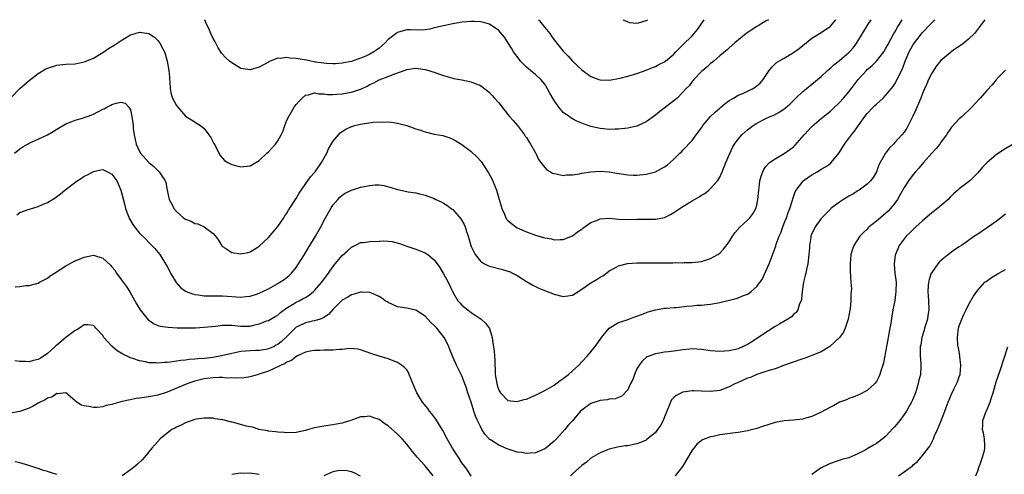
# Model space of a CAD drawing. Units: inches. Extents: x 2505702 to 2508000, y 1521000 to 1524000.
# Drawn here: x 2506937 to 2507151, y 1523901 to 1524000 of the extents above; entities that cross this region are included whole.
import ezdxf

# ---------------------------------------------------------------- set-up
doc = ezdxf.new("R2010")
doc.units = ezdxf.units.IN
doc.header["$MEASUREMENT"] = 0
doc.layers.add('LD25051521_10ft', color=254, linetype='Continuous')

msp = doc.modelspace()

# ---------------------------------------------------------------- linework, layer by layer
at = {"layer": 'LD25051521_10ft'}
for points, elevation in [([(2506934.97, 1523983), (2506936.97, 1523985.03), (2506939, 1523986.77), (2506941, 1523988.32), (2506942.66, 1523989.34), (2506943, 1523989.51), (2506945, 1523990.14), (2506947, 1523990.34), (2506949, 1523990.44), (2506951, 1523990.83), (2506953, 1523991.68), (2506955, 1523992.89), (2506956.28, 1523993.72), (2506957.52, 1523994.48), (2506959, 1523995.51), (2506961, 1523996.7), (2506962.04, 1523997), (2506963, 1523997.32), (2506965, 1523997.03), (2506966.23, 1523996.23), (2506967, 1523995.5), (2506967.22, 1523995.22), (2506967.37, 1523995), (2506967.69, 1523994.31), (2506968.39, 1523993), (2506968.59, 1523992.59), (2506968.98, 1523991), (2506969.34, 1523989), (2506969.49, 1523987.49), (2506969.51, 1523987), (2506969.57, 1523986.43), (2506969.62, 1523985), (2506969.86, 1523983.86), (2506970.15, 1523983), (2506971, 1523981.35), (2506971.29, 1523981), (2506973, 1523979.09), (2506974.25, 1523978.25), (2506975.5, 1523977.5), (2506976.21, 1523977), (2506977, 1523976.35), (2506978.07, 1523975), (2506978.44, 1523974.44), (2506979, 1523973.43), (2506979.14, 1523973.14), (2506979.48, 1523972.52), (2506980.24, 1523971), (2506980.52, 1523970.52), (2506981.45, 1523969.45), (2506982.16, 1523969), (2506983, 1523968.54), (2506983.55, 1523968.45), (2506985, 1523968.07), (2506987, 1523968.28), (2506989, 1523969.45), (2506990.6, 1523971), (2506991, 1523971.35), (2506991.82, 1523972.17), (2506992.5, 1523973), (2506993, 1523973.7), (2506993.76, 1523975), (2506994.15, 1523975.85), (2506994.54, 1523977), (2506995, 1523978.17), (2506995.4, 1523979), (2506995.98, 1523980.02), (2506996.59, 1523981), (2506997, 1523981.6), (2506997.66, 1523982.34), (2506998.31, 1523983), (2506999, 1523983.59), (2506999.69, 1523983.69), (2507001, 1523984.13), (2507001.9, 1523983.9), (2507003, 1523983.92), (2507003.78, 1523983.78), (2507005, 1523983.76), (2507005.8, 1523983.8), (2507007, 1523983.88), (2507008.12, 1523984.12), (2507009, 1523984.26), (2507011, 1523984.93), (2507011.17, 1523985), (2507012.45, 1523985.55), (2507013, 1523985.91), (2507013.76, 1523986.24), (2507015, 1523986.91), (2507017, 1523987.67), (2507018.18, 1523988.17), (2507020.87, 1523989.13), (2507021, 1523989.2), (2507023, 1523989.45), (2507025, 1523989.22), (2507025.78, 1523989), (2507026.69, 1523988.69), (2507027, 1523988.6), (2507028.15, 1523988.15), (2507029, 1523987.86), (2507031, 1523987.29), (2507031.26, 1523987.26), (2507033, 1523986.92), (2507035, 1523986.51), (2507035.86, 1523986.14), (2507037, 1523985.71), (2507038.56, 1523984.56), (2507039, 1523984.2), (2507039.57, 1523983.57), (2507040.05, 1523983), (2507041, 1523981.93), (2507041.71, 1523981), (2507043, 1523979.4), (2507043.36, 1523979), (2507044.09, 1523978.09), (2507045.06, 1523977), (2507046.58, 1523975), (2507046.74, 1523974.75), (2507047, 1523974.42), (2507047.54, 1523973.54), (2507047.89, 1523973), (2507049, 1523971.13), (2507049.07, 1523971), (2507049.64, 1523969.64), (2507050.16, 1523969), (2507051, 1523967.9), (2507051.42, 1523967.42), (2507052.26, 1523967), (2507052.68, 1523966.68), (2507053, 1523966.58), (2507053.44, 1523966.56), (2507055, 1523966.18), (2507055.71, 1523966.29), (2507057, 1523966.3), (2507058.55, 1523966.55), (2507059, 1523966.65), (2507061, 1523966.98), (2507063, 1523967.11), (2507065, 1523966.96), (2507066.67, 1523966.67), (2507069, 1523966.33), (2507070.27, 1523966.27), (2507071, 1523966.26), (2507073, 1523966.46), (2507075, 1523966.97), (2507076.33, 1523967.67), (2507077, 1523968.05), (2507077.56, 1523968.44), (2507078.24, 1523969), (2507079, 1523969.7), (2507080.32, 1523971), (2507080.65, 1523971.35), (2507081, 1523971.67), (2507083, 1523973.8), (2507083.85, 1523975), (2507085, 1523976.5), (2507085.33, 1523977), (2507087, 1523978.96), (2507088.03, 1523979.97), (2507089, 1523980.82), (2507089.24, 1523981), (2507090.17, 1523981.82), (2507091, 1523982.45), (2507091.94, 1523983), (2507093, 1523983.59), (2507094.01, 1523984.01), (2507095, 1523984.47), (2507096.09, 1523985), (2507096.66, 1523985.34), (2507097, 1523985.61), (2507097.75, 1523986.25), (2507098.4, 1523987), (2507099.72, 1523989), (2507100.27, 1523989.73), (2507101.31, 1523990.69), (2507101.79, 1523991), (2507103, 1523991.68), (2507105, 1523992.89), (2507106.24, 1523993.76), (2507107, 1523994.43), (2507109, 1523995.98), (2507111, 1523997.25), (2507113, 1523998.62), (2507113.37, 1523999), (2507114.21, 1524000)], 7560), ([(2506935.81, 1523971), (2506937, 1523971.98), (2506937.62, 1523972.38), (2506938.69, 1523973), (2506939, 1523973.16), (2506939.32, 1523973.32), (2506941, 1523974.05), (2506942.98, 1523975.02), (2506944.25, 1523975.75), (2506945, 1523976.26), (2506947, 1523977.39), (2506947.59, 1523977.59), (2506949, 1523978.16), (2506950.62, 1523978.62), (2506952.62, 1523979.38), (2506953, 1523979.51), (2506955, 1523980.55), (2506955.32, 1523980.68), (2506955.88, 1523981), (2506956.62, 1523981.38), (2506957, 1523981.6), (2506957.89, 1523981.89), (2506959, 1523982.08), (2506959.86, 1523981.86), (2506960.65, 1523981), (2506961, 1523980.41), (2506961.34, 1523979), (2506961.57, 1523977.57), (2506961.58, 1523977), (2506961.63, 1523976.37), (2506961.82, 1523975), (2506962.29, 1523973), (2506963, 1523971.4), (2506963.23, 1523971), (2506965, 1523969.01), (2506966.11, 1523968.11), (2506967, 1523967.24), (2506967.27, 1523967), (2506967.67, 1523966.33), (2506968.55, 1523965), (2506968.67, 1523964.66), (2506969.01, 1523962.99), (2506969.44, 1523961), (2506969.98, 1523959.98), (2506970.45, 1523959), (2506971, 1523958.39), (2506972.56, 1523957), (2506973, 1523956.69), (2506974.23, 1523956.23), (2506975, 1523955.79), (2506975.67, 1523955.67), (2506977.05, 1523955.05), (2506979, 1523953.6), (2506979.51, 1523953), (2506980.11, 1523952.11), (2506980.9, 1523950.9), (2506981, 1523950.79), (2506981.55, 1523950.45), (2506983, 1523949.45), (2506985, 1523949.14), (2506986.54, 1523949.46), (2506987, 1523949.59), (2506988.57, 1523950.57), (2506989, 1523950.82), (2506991, 1523952.74), (2506993, 1523955.09), (2506994.3, 1523957), (2506994.57, 1523957.43), (2506995, 1523958.02), (2506995.35, 1523958.65), (2506997, 1523961.2), (2506997.64, 1523962.36), (2507000.11, 1523965.89), (2507001, 1523966.82), (2507001.14, 1523967), (2507002.53, 1523969), (2507003.64, 1523971), (2507004.06, 1523971.94), (2507005, 1523973.53), (2507006.22, 1523975), (2507006.59, 1523975.41), (2507007, 1523975.72), (2507007.79, 1523976.21), (2507009, 1523976.79), (2507009.16, 1523976.84), (2507009.66, 1523977), (2507011, 1523977.32), (2507011.4, 1523977.4), (2507013.74, 1523977.74), (2507015.85, 1523977.85), (2507017.73, 1523977.73), (2507019, 1523977.55), (2507021, 1523977.05), (2507023, 1523976.31), (2507024.01, 1523975.99), (2507025, 1523975.62), (2507027, 1523975.16), (2507028.83, 1523974.83), (2507030.36, 1523974.36), (2507031, 1523974.09), (2507031.71, 1523973.71), (2507033, 1523972.89), (2507035, 1523971.37), (2507036.24, 1523970.24), (2507037.18, 1523969.18), (2507037.8, 1523968.2), (2507038.76, 1523966.76), (2507039.47, 1523965.47), (2507040.09, 1523964.09), (2507040.47, 1523963), (2507041.07, 1523961), (2507041.49, 1523959.49), (2507041.66, 1523959), (2507042.21, 1523957.79), (2507042.53, 1523957), (2507042.71, 1523956.71), (2507043, 1523956.39), (2507043.73, 1523955.73), (2507044.71, 1523955), (2507045, 1523954.82), (2507047, 1523953.93), (2507049, 1523953.21), (2507050.74, 1523952.74), (2507051, 1523952.65), (2507052.42, 1523952.42), (2507053, 1523952.24), (2507054.3, 1523952.3), (2507055, 1523952.25), (2507057, 1523953.08), (2507058.08, 1523953.92), (2507059, 1523954.54), (2507059.25, 1523954.75), (2507061, 1523955.94), (2507062.57, 1523956.57), (2507063, 1523956.76), (2507065, 1523956.9), (2507067, 1523956.72), (2507069, 1523956.65), (2507071, 1523956.72), (2507072.73, 1523956.73), (2507074.73, 1523956.73), (2507075, 1523956.72), (2507076.96, 1523957.04), (2507078.29, 1523957.71), (2507079, 1523958.11), (2507080.28, 1523959), (2507081, 1523959.48), (2507083, 1523960.7), (2507083.52, 1523961), (2507084.49, 1523961.51), (2507085, 1523961.88), (2507085.71, 1523962.29), (2507086.6, 1523963), (2507087, 1523963.34), (2507088.46, 1523965), (2507089, 1523965.83), (2507089.52, 1523967), (2507089.96, 1523968.04), (2507090.33, 1523969), (2507091.73, 1523972.27), (2507092.18, 1523973), (2507093, 1523974.09), (2507093.77, 1523975), (2507095, 1523976.07), (2507096.21, 1523977), (2507097, 1523977.53), (2507099, 1523978.58), (2507099.94, 1523979), (2507100.71, 1523979.29), (2507102.03, 1523979.97), (2507103, 1523980.65), (2507103.19, 1523980.81), (2507104.25, 1523981.75), (2507105.52, 1523983), (2507107, 1523984.38), (2507107.72, 1523985), (2507109, 1523986.02), (2507111, 1523987.7), (2507112.4, 1523989), (2507112.72, 1523989.28), (2507113, 1523989.48), (2507113.79, 1523990.21), (2507115, 1523991.16), (2507117, 1523992.86), (2507117.14, 1523993), (2507118, 1523994), (2507118.78, 1523995), (2507120, 1523997), (2507121.19, 1523999), (2507121.84, 1524000)], 7550), ([(2507146.52, 1524000), (2507145.84, 1523999), (2507144.28, 1523997), (2507143, 1523995.75), (2507142.06, 1523995), (2507141, 1523994.21), (2507140.27, 1523993.73), (2507139.24, 1523993), (2507139, 1523992.81), (2507137, 1523991.11), (2507136.05, 1523989.95), (2507135, 1523988.42), (2507134.32, 1523987), (2507133.93, 1523986.07), (2507133.44, 1523985), (2507133, 1523983.97), (2507132.63, 1523983), (2507132.34, 1523982.34), (2507131.57, 1523980.43), (2507130.93, 1523979.07), (2507129.58, 1523976.42), (2507129, 1523975.56), (2507128.54, 1523975), (2507127, 1523973.32), (2507126.68, 1523973), (2507125.81, 1523972.19), (2507124.94, 1523971.06), (2507123.79, 1523969), (2507123.54, 1523968.46), (2507123, 1523967), (2507122.27, 1523965.73), (2507121.71, 1523965), (2507121, 1523964.26), (2507119.23, 1523963), (2507119, 1523962.86), (2507117.87, 1523962.13), (2507117, 1523961.7), (2507116.59, 1523961.41), (2507115.88, 1523961), (2507115, 1523960.41), (2507113.13, 1523959), (2507113, 1523958.89), (2507111.15, 1523957), (2507111, 1523956.82), (2507109.68, 1523955), (2507109.45, 1523954.55), (2507109, 1523953.57), (2507108.77, 1523953), (2507108.74, 1523952.74), (2507108.46, 1523951), (2507108.45, 1523950.45), (2507108.35, 1523949), (2507108.12, 1523947), (2507107.8, 1523945.8), (2507107.64, 1523945), (2507107.56, 1523944.44), (2507107.14, 1523943), (2507106.86, 1523941), (2507106.7, 1523939.3), (2507106.63, 1523939), (2507106.33, 1523938.33), (2507105.91, 1523937), (2507105.55, 1523936.45), (2507105, 1523936), (2507104.53, 1523935.47), (2507103.78, 1523935), (2507102.01, 1523934.01), (2507101, 1523933.4), (2507099.58, 1523932.42), (2507099, 1523932.09), (2507097.17, 1523930.83), (2507095.93, 1523930.07), (2507095, 1523929.47), (2507093, 1523928.56), (2507092.41, 1523928.41), (2507091, 1523928.1), (2507089, 1523927.98), (2507087, 1523928.13), (2507085, 1523928.41), (2507083, 1523928.53), (2507082.5, 1523928.5), (2507081, 1523928.36), (2507079, 1523928.07), (2507077.88, 1523927.88), (2507077, 1523927.8), (2507075.5, 1523927.5), (2507075, 1523927.45), (2507073.19, 1523926.81), (2507073, 1523926.67), (2507072.1, 1523925.9), (2507071.45, 1523925), (2507071, 1523924.21), (2507070.47, 1523923), (2507070.08, 1523921.92), (2507069.63, 1523921), (2507069, 1523919.65), (2507067.72, 1523918.28), (2507067, 1523917.99), (2507066.28, 1523917.72), (2507065, 1523917.61), (2507064.51, 1523917.49), (2507063, 1523917.33), (2507061, 1523916.66), (2507059, 1523915.25), (2507058.75, 1523915), (2507057, 1523912.95), (2507056.06, 1523911.94), (2507055.33, 1523911), (2507053.55, 1523909), (2507053, 1523908.47), (2507051.2, 1523907), (2507051, 1523906.85), (2507049, 1523905.96), (2507047.91, 1523905.91), (2507047, 1523905.79), (2507046.02, 1523906.02), (2507045, 1523906.14), (2507042.83, 1523906.83), (2507041, 1523907.65), (2507039.23, 1523908.77), (2507039, 1523908.9), (2507038.89, 1523909), (2507037.99, 1523909.99), (2507037.34, 1523911), (2507037, 1523911.66), (2507036.37, 1523913), (2507035.95, 1523913.95), (2507035.61, 1523915), (2507035, 1523916.98), (2507034.31, 1523919), (2507034, 1523920), (2507033, 1523922.68), (2507031.82, 1523925), (2507031, 1523926.81), (2507030.39, 1523928.39), (2507030.19, 1523929), (2507029.79, 1523929.79), (2507029.16, 1523931), (2507027.57, 1523933), (2507027.29, 1523933.29), (2507027, 1523933.61), (2507026.28, 1523934.28), (2507025, 1523935.66), (2507023, 1523936.95), (2507021.31, 1523937.31), (2507021, 1523937.39), (2507019.57, 1523937.57), (2507019, 1523937.69), (2507018.07, 1523938.07), (2507017, 1523938.57), (2507016.75, 1523938.75), (2507016.36, 1523939), (2507015.58, 1523939.58), (2507015, 1523939.93), (2507013.39, 1523940.61), (2507013, 1523940.81), (2507011.16, 1523940.84), (2507011, 1523940.87), (2507009.62, 1523940.38), (2507009, 1523940.27), (2507008.25, 1523939.75), (2507007, 1523939.1), (2507005, 1523937.1), (2507004.03, 1523935.97), (2507003, 1523935.35), (2507002.79, 1523935.21), (2507002.22, 1523935), (2507001, 1523934.61), (2507000.53, 1523934.53), (2506999, 1523934.21), (2506997.39, 1523933.39), (2506997, 1523933.22), (2506996.76, 1523933), (2506994.79, 1523931), (2506993.83, 1523930.17), (2506993, 1523929.48), (2506992.67, 1523929.33), (2506992.05, 1523929), (2506991, 1523928.53), (2506990.42, 1523928.42), (2506989, 1523928.21), (2506988.15, 1523928.15), (2506987, 1523928.12), (2506986.01, 1523928.01), (2506985, 1523927.94), (2506983.66, 1523927.66), (2506983, 1523927.57), (2506980.79, 1523927), (2506979.28, 1523926.72), (2506979, 1523926.68), (2506977, 1523926.46), (2506975.63, 1523926.37), (2506975, 1523926.3), (2506973.79, 1523926.21), (2506973, 1523926.09), (2506971.99, 1523926.01), (2506971, 1523925.84), (2506969.63, 1523925.63), (2506969, 1523925.58), (2506968.43, 1523925.57), (2506967, 1523925.44), (2506966.51, 1523925.49), (2506965, 1523925.54), (2506964.28, 1523925.72), (2506963, 1523925.94), (2506961.53, 1523926.47), (2506961, 1523926.61), (2506959.36, 1523927.36), (2506959, 1523927.61), (2506958.13, 1523928.13), (2506957, 1523929.1), (2506955.27, 1523931), (2506955, 1523931.41), (2506953.54, 1523933), (2506953.31, 1523933.31), (2506953, 1523933.64), (2506951.76, 1523933.76), (2506951, 1523933.79), (2506949.97, 1523933), (2506949.36, 1523932.64), (2506949, 1523932.51), (2506946.97, 1523931.03), (2506945, 1523929.35), (2506944.8, 1523929.2), (2506944.63, 1523929), (2506943, 1523927.5), (2506942.28, 1523927), (2506941.46, 1523926.54), (2506941, 1523926.22), (2506939.99, 1523926.01), (2506939, 1523925.75), (2506938.21, 1523925.79), (2506937, 1523925.77), (2506935.91, 1523925.91)], 7520), ([(2506936.01, 1523942.01), (2506937, 1523942.09), (2506938.27, 1523942.27), (2506939, 1523942.32), (2506941, 1523942.83), (2506941.26, 1523943), (2506943, 1523943.87), (2506943.61, 1523944.39), (2506944.55, 1523945), (2506945.74, 1523945.74), (2506947, 1523946.56), (2506948.58, 1523947.42), (2506949, 1523947.62), (2506951, 1523948.47), (2506953, 1523948.85), (2506955, 1523948.25), (2506956.68, 1523946.68), (2506957, 1523946.34), (2506957.6, 1523945.6), (2506958, 1523945), (2506959, 1523943.63), (2506960.12, 1523942.12), (2506960.9, 1523940.9), (2506961.97, 1523939), (2506962.33, 1523938.33), (2506963.1, 1523937), (2506964.87, 1523934.87), (2506965, 1523934.75), (2506966.03, 1523934.03), (2506967, 1523933.62), (2506967.46, 1523933.46), (2506969.22, 1523933.22), (2506971.14, 1523933.14), (2506973.13, 1523933.13), (2506975.14, 1523933.14), (2506977, 1523933.22), (2506979.48, 1523933.48), (2506981, 1523933.69), (2506981.66, 1523933.66), (2506983, 1523933.67), (2506985, 1523933.46), (2506985.48, 1523933.48), (2506987, 1523933.5), (2506987.71, 1523933.71), (2506989, 1523933.98), (2506990.6, 1523934.6), (2506991, 1523934.73), (2506992.44, 1523935.56), (2506993, 1523935.89), (2506993.57, 1523936.43), (2506995, 1523937.47), (2506996.18, 1523938.18), (2506997, 1523938.7), (2506997.66, 1523939), (2506998.56, 1523939.44), (2506999, 1523939.72), (2506999.81, 1523940.19), (2507000.76, 1523941), (2507001, 1523941.23), (2507002.55, 1523943), (2507003.58, 1523944.42), (2507004.04, 1523945), (2507005, 1523946.38), (2507005.49, 1523947), (2507007, 1523948.8), (2507008.15, 1523949.85), (2507009, 1523950.59), (2507009.27, 1523950.73), (2507009.85, 1523951), (2507011, 1523951.61), (2507011.66, 1523951.66), (2507013, 1523951.87), (2507015, 1523951.94), (2507015.99, 1523951.99), (2507017, 1523951.93), (2507017.85, 1523951.85), (2507019.42, 1523951.42), (2507021, 1523950.83), (2507023, 1523950.18), (2507025, 1523949.42), (2507025.6, 1523949), (2507027, 1523947.9), (2507028.18, 1523946.18), (2507029, 1523944.86), (2507029.98, 1523943), (2507031, 1523940.82), (2507032.11, 1523939), (2507032.52, 1523938.52), (2507033, 1523938.02), (2507034.26, 1523937), (2507035, 1523936.46), (2507037.15, 1523935), (2507038.15, 1523934.15), (2507038.95, 1523932.95), (2507039.59, 1523931), (2507039.62, 1523930.38), (2507039.87, 1523929), (2507040.02, 1523928.02), (2507040.04, 1523927), (2507040.13, 1523926.13), (2507040.13, 1523925), (2507040.21, 1523924.21), (2507040.25, 1523923), (2507040.56, 1523921), (2507040.64, 1523920.64), (2507041, 1523919.59), (2507041.2, 1523919.2), (2507041.34, 1523919), (2507043, 1523917.34), (2507045, 1523917.08), (2507046.48, 1523917.52), (2507047, 1523917.64), (2507047.93, 1523918.07), (2507049, 1523918.52), (2507051, 1523919.52), (2507053, 1523920.67), (2507054.35, 1523921.65), (2507055, 1523922.09), (2507056.16, 1523923), (2507057, 1523923.76), (2507058.41, 1523925), (2507059, 1523925.7), (2507060.3, 1523927), (2507061, 1523927.91), (2507061.89, 1523929), (2507062.36, 1523929.64), (2507063.29, 1523931), (2507064.98, 1523933), (2507067, 1523934.25), (2507068.87, 1523934.87), (2507069, 1523934.93), (2507070.52, 1523935.48), (2507071, 1523935.62), (2507071.97, 1523936.03), (2507073.43, 1523936.57), (2507075, 1523937.03), (2507077, 1523937.36), (2507077.35, 1523937.35), (2507079, 1523937.52), (2507079.55, 1523937.55), (2507081.8, 1523937.8), (2507083, 1523937.9), (2507084.02, 1523938.02), (2507085, 1523938.03), (2507086.18, 1523938.18), (2507087, 1523938.23), (2507089, 1523938.61), (2507092.54, 1523939.46), (2507093, 1523939.62), (2507094.12, 1523940.12), (2507095, 1523940.45), (2507095.36, 1523940.64), (2507095.8, 1523941), (2507097, 1523942.05), (2507098.23, 1523943.77), (2507099, 1523945.39), (2507099.71, 1523947), (2507101, 1523950.44), (2507101.14, 1523950.86), (2507101.24, 1523951.24), (2507101.89, 1523953), (2507102.25, 1523953.75), (2507102.66, 1523955), (2507103, 1523955.83), (2507103.44, 1523957), (2507103.83, 1523958.17), (2507104.22, 1523959), (2507104.8, 1523960.8), (2507104.87, 1523961.13), (2507105, 1523961.52), (2507105.38, 1523962.62), (2507105.61, 1523963), (2507107, 1523964.89), (2507107.12, 1523965), (2507109, 1523966.34), (2507110.11, 1523967), (2507110.69, 1523967.31), (2507111, 1523967.55), (2507111.93, 1523968.07), (2507113, 1523968.81), (2507113.21, 1523969), (2507114.91, 1523971.09), (2507116.09, 1523973), (2507117.58, 1523975), (2507118.23, 1523975.77), (2507119.28, 1523977.28), (2507120.5, 1523979), (2507121, 1523979.64), (2507122.29, 1523981), (2507122.66, 1523981.34), (2507123, 1523981.69), (2507124.47, 1523983), (2507125, 1523983.53), (2507126.21, 1523985), (2507126.58, 1523985.42), (2507127, 1523986.06), (2507127.53, 1523987), (2507127.94, 1523987.94), (2507128.65, 1523989.35), (2507129.26, 1523991), (2507130.12, 1523993), (2507131, 1523994.61), (2507131.25, 1523995), (2507133, 1523997.21), (2507134.72, 1523999), (2507135.01, 1523999.34), (2507135.72, 1524000)], 7530), ([(2506936.33, 1523957.67), (2506937, 1523958.11), (2506938.79, 1523958.79), (2506939.13, 1523958.87), (2506941, 1523959.48), (2506941.89, 1523959.89), (2506943, 1523960.34), (2506944.67, 1523961.33), (2506945.82, 1523962.18), (2506946.77, 1523963), (2506949.43, 1523965), (2506950.38, 1523965.62), (2506951, 1523966), (2506951.66, 1523966.34), (2506953, 1523967.08), (2506954.62, 1523967.38), (2506955, 1523967.48), (2506956.06, 1523967), (2506957, 1523966.46), (2506958.04, 1523965), (2506958.37, 1523964.37), (2506958.96, 1523963), (2506959.77, 1523959.77), (2506959.98, 1523959), (2506960.23, 1523958.23), (2506960.79, 1523956.79), (2506961.51, 1523955.51), (2506961.89, 1523955), (2506963, 1523953.65), (2506964.34, 1523952.34), (2506965, 1523951.63), (2506965.32, 1523951.32), (2506966.31, 1523950.31), (2506967.39, 1523949), (2506968.04, 1523947.96), (2506968.81, 1523946.81), (2506969, 1523946.42), (2506969.5, 1523945.5), (2506969.71, 1523945), (2506970.92, 1523942.92), (2506971.89, 1523941.89), (2506973, 1523941.05), (2506973.1, 1523941), (2506974.46, 1523940.46), (2506975, 1523940.34), (2506975.73, 1523940.27), (2506977, 1523940.08), (2506977.92, 1523940.08), (2506980.03, 1523940.03), (2506981, 1523940.04), (2506985, 1523939.76), (2506986.1, 1523939.9), (2506987, 1523939.97), (2506988.4, 1523940.4), (2506989, 1523940.61), (2506991, 1523941.56), (2506993, 1523942.7), (2506993.49, 1523943), (2506994.38, 1523943.62), (2506995.5, 1523944.5), (2506996, 1523945), (2506997, 1523946.24), (2506997.54, 1523947), (2506998.78, 1523949), (2506999.6, 1523950.4), (2506999.99, 1523951), (2507001.21, 1523953), (2507002.36, 1523955), (2507003.4, 1523957), (2507004.52, 1523959), (2507005, 1523959.73), (2507006.06, 1523961), (2507006.51, 1523961.49), (2507007, 1523961.88), (2507007.68, 1523962.32), (2507009, 1523963), (2507011, 1523963.63), (2507011.82, 1523963.82), (2507013, 1523964.02), (2507014.14, 1523964.14), (2507015, 1523964.13), (2507016.01, 1523964.01), (2507017.6, 1523963.6), (2507019, 1523963.14), (2507021.34, 1523962.66), (2507023, 1523962.42), (2507023.8, 1523962.2), (2507025, 1523961.92), (2507027, 1523961.17), (2507027.32, 1523961), (2507028.47, 1523960.47), (2507029, 1523960.19), (2507029.73, 1523959.73), (2507030.66, 1523959), (2507030.87, 1523958.87), (2507031, 1523958.76), (2507032.79, 1523956.79), (2507033, 1523956.38), (2507033.51, 1523955.51), (2507033.7, 1523955), (2507034, 1523954), (2507034.36, 1523953), (2507034.91, 1523951), (2507035, 1523950.73), (2507035.88, 1523949), (2507037, 1523947.6), (2507037.89, 1523947), (2507038.63, 1523946.63), (2507039, 1523946.46), (2507041.79, 1523945.79), (2507043, 1523945.44), (2507043.31, 1523945.31), (2507043.97, 1523945), (2507045, 1523944.47), (2507047, 1523943.19), (2507048.37, 1523942.37), (2507049.7, 1523941.7), (2507051.11, 1523941.11), (2507053, 1523940.43), (2507055, 1523939.94), (2507055.97, 1523940.03), (2507057, 1523940.18), (2507058.24, 1523941), (2507059, 1523941.47), (2507061, 1523942.87), (2507062.33, 1523943.67), (2507063, 1523944.09), (2507063.57, 1523944.43), (2507064.42, 1523945), (2507065, 1523945.45), (2507066, 1523946), (2507067, 1523946.59), (2507068.93, 1523947.07), (2507071, 1523947.21), (2507071.2, 1523947.2), (2507073, 1523947.24), (2507076.79, 1523947.21), (2507078.78, 1523947.22), (2507079.27, 1523947.27), (2507081, 1523947.24), (2507081.26, 1523947.26), (2507083, 1523947.28), (2507085, 1523947.54), (2507087, 1523948.16), (2507088.53, 1523949), (2507088.81, 1523949.19), (2507089, 1523949.34), (2507089.82, 1523950.18), (2507091, 1523951.77), (2507091.75, 1523953), (2507092.29, 1523953.71), (2507093.45, 1523955), (2507095, 1523956.48), (2507095.5, 1523957), (2507096.14, 1523957.86), (2507096.8, 1523959), (2507097, 1523959.76), (2507097.28, 1523961), (2507097.46, 1523963), (2507097.54, 1523963.54), (2507097.71, 1523965), (2507097.96, 1523966.04), (2507098.31, 1523967), (2507098.53, 1523967.47), (2507099, 1523968.11), (2507099.79, 1523969), (2507101, 1523969.83), (2507103, 1523970.93), (2507104.2, 1523971.8), (2507105, 1523972.41), (2507105.31, 1523972.69), (2507107.31, 1523975), (2507109, 1523976.84), (2507111, 1523978.53), (2507112.37, 1523979.63), (2507113, 1523980.16), (2507113.44, 1523980.56), (2507115, 1523982.04), (2507115.87, 1523983), (2507117, 1523984.34), (2507117.52, 1523985), (2507118.14, 1523985.86), (2507119.01, 1523987), (2507120.82, 1523989), (2507121, 1523989.18), (2507121.98, 1523990.02), (2507123.01, 1523990.99), (2507124.6, 1523993), (2507125, 1523993.65), (2507125.45, 1523994.55), (2507126.8, 1523997), (2507127, 1523997.32), (2507127.6, 1523998.4), (2507127.98, 1523999), (2507128.56, 1524000)], 7540), ([(2507099.54, 1524000), (2507099.03, 1523999.72), (2507097.31, 1523998.69), (2507097, 1523998.53), (2507094.74, 1523997), (2507092.27, 1523995), (2507091, 1523993.87), (2507090.57, 1523993.43), (2507089, 1523992.12), (2507087.71, 1523991), (2507087.32, 1523990.68), (2507087, 1523990.48), (2507086.24, 1523989.76), (2507085.29, 1523989), (2507085, 1523988.75), (2507083.34, 1523987), (2507083.2, 1523986.8), (2507083, 1523986.59), (2507082.33, 1523985.67), (2507081.65, 1523985), (2507081, 1523984.24), (2507079.71, 1523983), (2507079.36, 1523982.64), (2507075.96, 1523980.04), (2507075, 1523979.29), (2507073, 1523977.84), (2507071.26, 1523977), (2507071, 1523976.89), (2507069, 1523976.45), (2507067, 1523976.24), (2507066.25, 1523976.25), (2507065, 1523976.19), (2507063.71, 1523976.29), (2507063, 1523976.38), (2507061, 1523976.85), (2507059.37, 1523977.37), (2507059, 1523977.55), (2507057.96, 1523977.96), (2507057, 1523978.48), (2507056.68, 1523978.68), (2507056.27, 1523979), (2507055, 1523979.87), (2507054.03, 1523981), (2507053, 1523982.48), (2507052.8, 1523982.8), (2507052.07, 1523984.07), (2507051.58, 1523985), (2507051, 1523985.97), (2507050.15, 1523987), (2507049, 1523988.09), (2507048.48, 1523988.48), (2507047.89, 1523989), (2507047, 1523989.71), (2507045.74, 1523991), (2507045.4, 1523991.4), (2507044.22, 1523993), (2507043.79, 1523993.79), (2507043, 1523995.08), (2507042.23, 1523996.23), (2507041.32, 1523997.32), (2507041, 1523997.67), (2507039, 1523999), (2507037.47, 1523999.46), (2507037.02, 1523999.55), (2507035.66, 1523999.64), (2507035.02, 1523999.63), (2507033.02, 1523999.44), (2507031, 1523999.11), (2507029, 1523998.7), (2507027, 1523998.2), (2507026.02, 1523997.98), (2507025, 1523997.82), (2507024.25, 1523997.75), (2507021.81, 1523997.81), (2507021, 1523997.78), (2507019.26, 1523997.26), (2507019, 1523997.2), (2507018.87, 1523997.13), (2507018.74, 1523997), (2507017, 1523995.7), (2507016.36, 1523995), (2507015, 1523993.81), (2507014.52, 1523993.48), (2507013.89, 1523993), (2507013, 1523992.52), (2507012.1, 1523992.1), (2507011, 1523991.65), (2507009, 1523990.91), (2507007.37, 1523990.63), (2507007, 1523990.53), (2507005.55, 1523990.45), (2507005, 1523990.4), (2507003.54, 1523990.46), (2507003, 1523990.53), (2507001.19, 1523990.81), (2507001, 1523990.86), (2507000.22, 1523991), (2506999.22, 1523991.22), (2506997.47, 1523991.47), (2506997, 1523991.58), (2506995.62, 1523991.62), (2506995, 1523991.81), (2506993.61, 1523991.61), (2506993, 1523991.68), (2506991.35, 1523991), (2506991.11, 1523990.89), (2506991, 1523990.81), (2506989, 1523989.66), (2506987, 1523989.11), (2506985, 1523989.44), (2506983, 1523990.61), (2506982.51, 1523991), (2506981.72, 1523991.72), (2506980.77, 1523992.77), (2506980.01, 1523994.01), (2506979.33, 1523995.33), (2506979, 1523995.92), (2506978.51, 1523997), (2506978.07, 1523998.07), (2506977.57, 1523999), (2506977.17, 1524000)], 7570), ([(2507049.59, 1524000), (2507049.81, 1523999.78), (2507050.45, 1523999), (2507051, 1523998.28), (2507052.05, 1523997), (2507052.46, 1523996.46), (2507053, 1523995.65), (2507053.3, 1523995.3), (2507053.5, 1523995), (2507055, 1523993.15), (2507055.14, 1523993), (2507056.1, 1523992.1), (2507057, 1523991.01), (2507059, 1523989.11), (2507061, 1523987.7), (2507062.75, 1523987), (2507063, 1523986.92), (2507065, 1523986.87), (2507067.34, 1523987.34), (2507069, 1523987.77), (2507071, 1523988.33), (2507073, 1523989.06), (2507074.39, 1523989.61), (2507075, 1523989.83), (2507075.76, 1523990.24), (2507077, 1523990.84), (2507077.2, 1523991), (2507079, 1523992.53), (2507079.44, 1523993), (2507081, 1523994.52), (2507083, 1523996.53), (2507083.42, 1523997), (2507084.12, 1523997.88), (2507084.92, 1523999), (2507085.61, 1524000)], 7580), ([(2507068.01, 1524000), (2507068.03, 1523999.99), (2507069.02, 1523999.5), (2507069.42, 1523999.41), (2507071.01, 1523999.27), (2507071.33, 1523999.32), (2507073.03, 1523999.83), (2507073.4, 1524000)], 7590), ([(2507151, 1523989.07), (2507149.61, 1523987.61), (2507149, 1523986.96), (2507148.12, 1523985.88), (2507147, 1523984.63), (2507145.56, 1523983), (2507144.31, 1523981.69), (2507143.69, 1523981), (2507141.6, 1523979), (2507141, 1523978.45), (2507139.34, 1523976.66), (2507139, 1523976.23), (2507138.49, 1523975.51), (2507138.19, 1523975), (2507137, 1523973.38), (2507136.75, 1523973), (2507135.96, 1523972.04), (2507135.06, 1523971), (2507133.22, 1523969), (2507132.2, 1523967.8), (2507131.46, 1523967), (2507131, 1523966.42), (2507129.94, 1523965), (2507129, 1523963.59), (2507128.1, 1523961.9), (2507127.56, 1523961), (2507127, 1523960.2), (2507126.08, 1523959), (2507125.56, 1523958.44), (2507125, 1523957.92), (2507123, 1523956.24), (2507121.44, 1523955), (2507121.21, 1523954.79), (2507121, 1523954.56), (2507120.17, 1523953.83), (2507119.41, 1523953), (2507118.09, 1523951), (2507117.81, 1523950.19), (2507117.48, 1523949), (2507117.31, 1523947), (2507117.32, 1523945.32), (2507117.45, 1523943), (2507117.56, 1523941.56), (2507117.54, 1523941), (2507117.46, 1523940.54), (2507117.47, 1523939), (2507117.3, 1523937.3), (2507116.86, 1523935), (2507116.77, 1523934.77), (2507116.19, 1523933), (2507115.85, 1523932.15), (2507114.98, 1523931), (2507112.92, 1523929.08), (2507111, 1523927.92), (2507109, 1523927.07), (2507107.51, 1523926.49), (2507107, 1523926.35), (2507104.48, 1523925.52), (2507103.02, 1523925), (2507101, 1523924.23), (2507099.95, 1523923.95), (2507099, 1523923.6), (2507097, 1523922.98), (2507095.64, 1523922.36), (2507095, 1523922.16), (2507092.81, 1523921.19), (2507092.4, 1523921), (2507091, 1523920.27), (2507089, 1523919.53), (2507087, 1523919.31), (2507085, 1523919.39), (2507083.4, 1523919.4), (2507083, 1523919.42), (2507081, 1523919.11), (2507079.55, 1523918.45), (2507079, 1523917.97), (2507078.52, 1523917.48), (2507078.28, 1523917), (2507077.86, 1523915.86), (2507077.46, 1523915), (2507077, 1523913.78), (2507076.72, 1523913), (2507076.1, 1523911.9), (2507075.49, 1523911), (2507075, 1523910.4), (2507073.17, 1523908.83), (2507073, 1523908.73), (2507071.79, 1523908.21), (2507071, 1523907.91), (2507070.22, 1523907.78), (2507069, 1523907.5), (2507068.52, 1523907.48), (2507066.78, 1523907.22), (2507065, 1523906.8), (2507064.64, 1523906.64), (2507063, 1523905.98), (2507061, 1523904.79), (2507060.03, 1523903.97), (2507059, 1523903.23), (2507057, 1523901.44), (2507056.56, 1523901)], 7510), ([(2507152.73, 1523973), (2507150.41, 1523971.59), (2507149, 1523970.64), (2507147.02, 1523968.98), (2507146.01, 1523967.99), (2507145, 1523966.76), (2507143.26, 1523965), (2507143, 1523964.77), (2507141, 1523963.27), (2507140.71, 1523963), (2507139.77, 1523962.23), (2507139, 1523961.49), (2507138.57, 1523961), (2507136.3, 1523959), (2507135, 1523958.05), (2507134.42, 1523957.58), (2507133, 1523956.32), (2507131.55, 1523955), (2507131.29, 1523954.72), (2507131, 1523954.46), (2507130.28, 1523953.72), (2507129.45, 1523953), (2507127.96, 1523951), (2507127.11, 1523949), (2507127.08, 1523948.92), (2507126.83, 1523947), (2507126.86, 1523946.86), (2507127.02, 1523944.98), (2507127.26, 1523943), (2507127.23, 1523941), (2507126.97, 1523939.03), (2507126.58, 1523937), (2507126.34, 1523935.66), (2507126.14, 1523934.14), (2507125.93, 1523933), (2507125.75, 1523932.25), (2507125.57, 1523931), (2507125.46, 1523930.54), (2507125, 1523927.92), (2507124.81, 1523927), (2507124.52, 1523925.48), (2507124.37, 1523925), (2507124.02, 1523924.02), (2507123.75, 1523923), (2507123.55, 1523922.45), (2507123, 1523921.46), (2507122.64, 1523921), (2507121, 1523919.49), (2507119.35, 1523918.65), (2507117.94, 1523918.06), (2507117, 1523917.76), (2507116.5, 1523917.5), (2507115, 1523916.94), (2507113.77, 1523916.23), (2507113, 1523915.89), (2507111, 1523914.79), (2507109, 1523913.84), (2507107.4, 1523913.4), (2507107, 1523913.28), (2507105, 1523913.05), (2507103, 1523912.9), (2507101, 1523912.55), (2507098.29, 1523911.71), (2507097, 1523911.24), (2507095, 1523910.71), (2507094.68, 1523910.68), (2507093, 1523910.4), (2507092.34, 1523910.34), (2507089, 1523909.85), (2507087.52, 1523909.52), (2507087, 1523909.43), (2507085.24, 1523908.76), (2507084.08, 1523907.92), (2507083.32, 1523907), (2507083, 1523906.57), (2507080.88, 1523903), (2507079.3, 1523901)], 7500), ([(2507151, 1523957.79), (2507150.01, 1523957), (2507149, 1523956.22), (2507147.12, 1523954.88), (2507145, 1523953.45), (2507144.31, 1523953), (2507141.48, 1523951), (2507141, 1523950.7), (2507139.99, 1523950.01), (2507139, 1523949.31), (2507138.83, 1523949.17), (2507138.65, 1523949), (2507137.71, 1523948.29), (2507136.65, 1523947.35), (2507136.36, 1523947), (2507135, 1523945.15), (2507134.91, 1523945), (2507134.42, 1523943.58), (2507134.29, 1523943), (2507134.24, 1523942.24), (2507134.13, 1523941), (2507134.29, 1523939), (2507134.39, 1523937), (2507134.19, 1523935.81), (2507134.07, 1523935), (2507133.46, 1523933), (2507133.37, 1523932.63), (2507132.87, 1523931), (2507132.61, 1523929.39), (2507132.52, 1523929), (2507132.48, 1523928.48), (2507132.51, 1523927), (2507132.65, 1523925.35), (2507132.66, 1523924.66), (2507132.56, 1523923), (2507132.23, 1523921.77), (2507132.1, 1523921), (2507131.69, 1523919.69), (2507131.46, 1523919), (2507131.34, 1523918.66), (2507130.74, 1523917.26), (2507130.62, 1523917), (2507130.06, 1523915.94), (2507129.5, 1523915), (2507129, 1523914.28), (2507128.05, 1523913), (2507127, 1523911.7), (2507126.67, 1523911.33), (2507125, 1523909.52), (2507123.59, 1523908.41), (2507123, 1523907.99), (2507122.35, 1523907.65), (2507121, 1523906.81), (2507120.55, 1523906.55), (2507119, 1523905.73), (2507117, 1523904.91), (2507115.48, 1523904.52), (2507113, 1523903.66), (2507112.55, 1523903.45), (2507111, 1523902.71), (2507109, 1523901.3)], 7490), ([(2507127.81, 1523901), (2507129, 1523901.83), (2507130.82, 1523903.18), (2507131, 1523903.36), (2507131.93, 1523904.07), (2507132.74, 1523905), (2507134.57, 1523907.43), (2507135.28, 1523908.72), (2507135.38, 1523909), (2507135.63, 1523909.63), (2507136.25, 1523911), (2507137, 1523912.78), (2507137.87, 1523915), (2507138.16, 1523915.84), (2507138.59, 1523917), (2507139.27, 1523918.73), (2507139.8, 1523919.8), (2507140.63, 1523921.37), (2507141, 1523922.44), (2507141.17, 1523923), (2507141.35, 1523925), (2507141.12, 1523926.88), (2507141.11, 1523927.11), (2507140.8, 1523928.8), (2507140.74, 1523929), (2507140.71, 1523929.29), (2507140.6, 1523931), (2507140.85, 1523933), (2507141, 1523933.53), (2507141.53, 1523935), (2507141.97, 1523936.03), (2507142.47, 1523937), (2507143, 1523938.07), (2507144.05, 1523939.95), (2507144.77, 1523941), (2507145, 1523941.28), (2507146.57, 1523943), (2507146.81, 1523943.19), (2507147.99, 1523944.01), (2507149.61, 1523945), (2507151, 1523945.75)], 7480), ([(2507035, 1523900.91), (2507034.21, 1523902.21), (2507033.6, 1523903), (2507033, 1523903.83), (2507032.24, 1523905), (2507031.77, 1523905.77), (2507030.97, 1523907), (2507029.79, 1523909), (2507028.82, 1523910.82), (2507027.31, 1523913.31), (2507026.45, 1523914.45), (2507025.97, 1523915), (2507025.56, 1523915.56), (2507024.41, 1523917), (2507023.19, 1523919), (2507022.55, 1523920.55), (2507022.35, 1523921), (2507021.89, 1523922.11), (2507021.56, 1523923), (2507021.39, 1523923.39), (2507021, 1523923.97), (2507020.53, 1523924.53), (2507019.91, 1523925), (2507019, 1523925.6), (2507017, 1523926.37), (2507015, 1523926.95), (2507013.43, 1523927.43), (2507011.98, 1523927.98), (2507011, 1523928.31), (2507010.46, 1523928.46), (2507008.61, 1523928.61), (2507007, 1523928.41), (2507006.41, 1523928.41), (2507005, 1523928.25), (2507004.23, 1523928.23), (2507003, 1523928.23), (2507002.17, 1523928.17), (2507001, 1523928.21), (2507000.04, 1523928.04), (2506999, 1523927.8), (2506997.31, 1523927), (2506997.11, 1523926.89), (2506997, 1523926.87), (2506996.01, 1523925.99), (2506995, 1523925.67), (2506994.63, 1523925.37), (2506993.72, 1523925), (2506993, 1523924.62), (2506992.36, 1523924.36), (2506991, 1523923.73), (2506989, 1523923.05), (2506988.78, 1523923), (2506987, 1523922.45), (2506985.72, 1523922.28), (2506983.81, 1523922.19), (2506983, 1523922.26), (2506981.79, 1523922.21), (2506981, 1523922.29), (2506980.31, 1523922.31), (2506979, 1523922.25), (2506977, 1523922.01), (2506976.16, 1523921.84), (2506975, 1523921.51), (2506973.48, 1523921), (2506969, 1523919.11), (2506967, 1523918.49), (2506965, 1523918.12), (2506963.99, 1523918.01), (2506963, 1523917.83), (2506962.25, 1523917.75), (2506961, 1523917.48), (2506960.57, 1523917.43), (2506958.96, 1523917.04), (2506957.38, 1523916.62), (2506957, 1523916.47), (2506955.77, 1523916.23), (2506955, 1523915.96), (2506953.79, 1523915.79), (2506953, 1523915.78), (2506951.96, 1523916.04), (2506951, 1523916.14), (2506950.34, 1523916.35), (2506949.35, 1523917), (2506949, 1523917.27), (2506947, 1523918.99), (2506945.19, 1523918.81), (2506945, 1523918.87), (2506943.95, 1523918.05), (2506943, 1523917.85), (2506942.5, 1523917.5), (2506941.44, 1523917), (2506941.2, 1523916.8), (2506941, 1523916.73), (2506939.92, 1523916.07), (2506939, 1523915.66), (2506937, 1523914.97), (2506935, 1523914.6)], 7510), ([(2507144.58, 1523901), (2507145, 1523902.08), (2507145.33, 1523903), (2507145.54, 1523903.54), (2507146.04, 1523905), (2507146.47, 1523906.47), (2507146.57, 1523907), (2507146.52, 1523907.48), (2507146.49, 1523909), (2507146.24, 1523910.24), (2507146.06, 1523911), (2507146.12, 1523911.88), (2507146.14, 1523913), (2507146.79, 1523914.79), (2507146.93, 1523915.07), (2507147.69, 1523917), (2507148.02, 1523917.98), (2507148.33, 1523919), (2507149, 1523921.4), (2507149.85, 1523923.85), (2507151.55, 1523929)], 7470), ([(2507026.77, 1523901), (2507025, 1523903.12), (2507023.31, 1523905), (2507023, 1523905.4), (2507022.26, 1523906.26), (2507021, 1523907.87), (2507019.99, 1523909), (2507019, 1523910.04), (2507017, 1523911.8), (2507016.27, 1523912.27), (2507015, 1523913.18), (2507013.65, 1523913.65), (2507013, 1523913.91), (2507011.81, 1523913.81), (2507011, 1523913.79), (2507008.89, 1523913), (2507007.43, 1523912.57), (2507007, 1523912.41), (2507005.79, 1523912.21), (2507005, 1523912.04), (2507003, 1523911.77), (2507001, 1523911.37), (2507000.7, 1523911.3), (2506999.69, 1523911), (2506999, 1523910.83), (2506997, 1523910.41), (2506995, 1523910.3), (2506994.37, 1523910.37), (2506993, 1523910.45), (2506992.54, 1523910.54), (2506991, 1523910.7), (2506990.76, 1523910.76), (2506989, 1523911.06), (2506987.52, 1523911.52), (2506987, 1523911.59), (2506986.21, 1523911.79), (2506983.43, 1523912.57), (2506983, 1523912.65), (2506981.1, 1523913.1), (2506981, 1523913.14), (2506979.35, 1523913.35), (2506979, 1523913.47), (2506977.49, 1523913.49), (2506977, 1523913.53), (2506975.26, 1523913.26), (2506975, 1523913.2), (2506973, 1523912.49), (2506972.05, 1523911.95), (2506971, 1523911.55), (2506970.66, 1523911.34), (2506970, 1523911), (2506969, 1523910.27), (2506967.47, 1523909), (2506966.28, 1523907.72), (2506965.66, 1523907), (2506964.05, 1523905), (2506963.53, 1523904.47), (2506962.52, 1523903.48), (2506961.99, 1523903), (2506961, 1523902.26), (2506959.23, 1523901)], 7500), ([(2506945, 1523901.24), (2506943.68, 1523901.68), (2506943, 1523901.93), (2506942.17, 1523902.17), (2506941, 1523902.57), (2506940.66, 1523902.66), (2506939.64, 1523903), (2506938.71, 1523903.29), (2506937, 1523903.78), (2506936, 1523904)], 7500), ([(2507011, 1523900.89), (2507009.62, 1523901.62), (2507009, 1523901.82), (2507008.04, 1523902.04), (2507007, 1523902.14), (2507006.03, 1523902.03), (2507005, 1523901.85), (2507003, 1523901.01)], 7490), ([(2506989, 1523901.28), (2506987.45, 1523901.45), (2506987, 1523901.53), (2506985.51, 1523901.51), (2506985, 1523901.54), (2506983, 1523901.24)], 7490)]:
    msp.add_lwpolyline(points, dxfattribs=dict(at, elevation=elevation))

doc.saveas('drawing.dxf')
